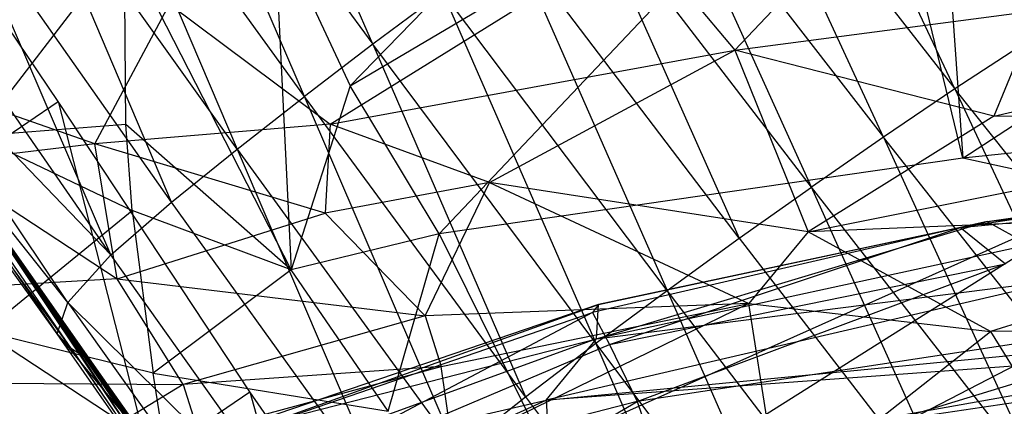
# Model space of a CAD drawing. Extents: x -329 to 319, y -335 to 331.
# Drawn here: x -173 to -133, y 178 to 193 of the extents above; entities that cross this region are included whole.
import ezdxf

# ---------------------------------------------------------------- set-up
doc = ezdxf.new("R2010")
doc.units = 0
doc.layers.get('0').update_dxf_attribs({"color": 13, "linetype": 'CONTINUOUS'})

# ---------------------------------------------------------------- blocks, each defined once
blk = doc.blocks.new('GROUP016_1')
for p, q in [((-155.763, 195.569, 113.683), (-161.897, 209.735, 110.149)), ((-164.618, 207.689, 109.942), (-155.763, 195.569, 113.683)), ((-158.513, 193.466, 113.166), (-164.618, 207.689, 109.942)), ((-132.381, 193.774, 115.629), (-138.823, 207.444, 111.433)), ((-158.513, 193.466, 113.166), (-167.31, 205.65, 109.48)), ((-167.31, 205.65, 109.48), (-161.22, 191.354, 112.49)), ((-141.618, 205.607, 112.376), (-132.381, 193.774, 115.629)), ((-135.252, 191.829, 116.367), (-141.618, 205.607, 112.376)), ((-168.412, 193.263, 74.519), (-176.149, 204.735, 71.803)), ((-163.86, 189.225, 111.601), (-169.944, 203.576, 108.782)), ((-161.22, 191.354, 112.49), (-169.944, 203.576, 108.782)), ((-144.439, 203.708, 113.131), (-135.252, 191.829, 116.367)), ((-138.144, 189.832, 116.947), (-144.439, 203.708, 113.131)), ((-166.296, 187.106, 110.25), (-172.489, 201.496, 107.872)), ((-163.86, 189.225, 111.601), (-172.489, 201.496, 107.872)), ((-138.144, 189.832, 116.947), (-147.274, 201.738, 113.613)), ((-147.274, 201.738, 113.613), (-141.045, 187.782, 117.283)), ((-166.296, 187.106, 110.25), (-174.816, 199.418, 106.535)), ((-141.045, 187.782, 117.283), (-150.117, 199.719, 113.89)), ((-150.117, 199.719, 113.89), (-143.942, 185.682, 117.358)), ((-168.018, 185.199, 107.895), (-176.327, 197.558, 104.143)), ((-166.296, 187.106, 110.25), (-176.327, 197.558, 104.143)), ((-152.957, 197.658, 113.94), (-155.763, 195.569, 113.683)), ((-143.942, 185.682, 117.358), (-152.957, 197.658, 113.94)), ((-152.957, 197.658, 113.94), (-146.813, 183.554, 117.182)), ((-176.791, 196.186, 101.078), (-168.454, 183.933, 104.658)), ((-168.018, 185.199, 107.895), (-176.791, 196.186, 101.078)), ((-155.763, 195.569, 113.683), (-158.513, 193.466, 113.166)), ((-146.813, 183.554, 117.182), (-155.763, 195.569, 113.683)), ((-155.763, 195.569, 113.683), (-149.628, 181.398, 116.677)), ((-129.55, 195.619, 114.611), (-132.381, 193.774, 115.629)), ((-167.88, 183.327, 101.269), (-176.55, 195.244, 97.822)), ((-168.454, 183.933, 104.658), (-176.55, 195.244, 97.822)), ((-167.106, 182.855, 97.853), (-175.704, 194.698, 94.573)), ((-167.88, 183.327, 101.269), (-175.704, 194.698, 94.573)), ((-174.967, 194.051, 91.282), (-166.631, 182.167, 94.416)), ((-167.106, 182.855, 97.853), (-174.967, 194.051, 91.282)), ((-161.22, 191.354, 112.49), (-158.513, 193.466, 113.166)), ((-152.393, 179.234, 115.96), (-158.513, 193.466, 113.166)), ((-149.628, 181.398, 116.677), (-158.513, 193.466, 113.166)), ((-132.381, 193.774, 115.629), (-135.252, 191.829, 116.367)), ((-123.045, 182.023, 118.669), (-132.381, 193.774, 115.629)), ((-132.381, 193.774, 115.629), (-125.975, 180.05, 119.496)), ((-174.41, 193.271, 87.944), (-166.631, 182.167, 94.416)), ((-174.41, 193.271, 87.944), (-166.185, 181.448, 90.999)), ((-172.433, 190.537, 74.385), (-168.412, 193.263, 74.519)), ((-168.412, 193.263, 74.519), (-164.723, 178.879, 77.145)), ((-160.707, 181.61, 76.954), (-168.412, 193.263, 74.519)), ((-165.759, 180.744, 87.571), (-173.858, 192.478, 84.615)), ((-173.858, 192.478, 84.615), (-166.185, 181.448, 90.999)), ((-173.363, 191.741, 81.227), (-165.759, 180.744, 87.571)), ((-173.363, 191.741, 81.227), (-165.342, 180.062, 84.148)), ((-135.252, 191.829, 116.367), (-138.144, 189.832, 116.947)), ((-125.975, 180.05, 119.496), (-135.252, 191.829, 116.367)), ((-135.252, 191.829, 116.367), (-128.925, 178.018, 120.136)), ((-163.86, 189.225, 111.601), (-161.22, 191.354, 112.49)), ((-161.22, 191.354, 112.49), (-152.393, 179.234, 115.96)), ((-161.22, 191.354, 112.49), (-155.097, 177.062, 115.038)), ((-164.932, 179.467, 80.672), (-172.894, 191.057, 77.81)), ((-172.894, 191.057, 77.81), (-164.723, 178.879, 77.145)), ((-172.433, 190.537, 74.385), (-164.723, 178.879, 77.145)), ((-141.045, 187.782, 117.283), (-138.144, 189.832, 116.947)), ((-131.883, 175.91, 120.447), (-138.144, 189.832, 116.947)), ((-128.925, 178.018, 120.136), (-138.144, 189.832, 116.947)), ((-166.296, 187.106, 110.25), (-163.86, 189.225, 111.601)), ((-155.097, 177.062, 115.038), (-163.86, 189.225, 111.601)), ((-143.942, 185.682, 117.358), (-141.045, 187.782, 117.283)), ((-141.045, 187.782, 117.283), (-131.883, 175.91, 120.447)), ((-168.018, 185.199, 107.895), (-166.296, 187.106, 110.25)), ((-157.61, 174.9, 113.646), (-166.296, 187.106, 110.25)), ((-146.813, 183.554, 117.182), (-143.942, 185.682, 117.358)), ((-134.833, 173.771, 120.522), (-143.942, 185.682, 117.358)), ((-143.942, 185.682, 117.358), (-137.761, 171.594, 120.353)), ((-168.454, 183.933, 104.658), (-168.018, 185.199, 107.895)), ((-168.018, 185.199, 107.895), (-159.333, 173.01, 111.131)), ((-157.61, 174.9, 113.646), (-168.018, 185.199, 107.895)), ((-167.88, 183.327, 101.269), (-168.454, 183.933, 104.658)), ((-159.908, 171.713, 107.821), (-168.454, 183.933, 104.658)), ((-159.333, 173.01, 111.131), (-168.454, 183.933, 104.658)), ((-167.106, 182.855, 97.853), (-167.88, 183.327, 101.269)), ((-167.88, 183.327, 101.269), (-159.509, 171.087, 104.307)), ((-159.908, 171.713, 107.821), (-167.88, 183.327, 101.269)), ((-149.628, 181.398, 116.677), (-146.813, 183.554, 117.182)), ((-140.631, 169.384, 119.845), (-146.813, 183.554, 117.182)), ((-137.761, 171.594, 120.353), (-146.813, 183.554, 117.182)), ((-167.106, 182.855, 97.853), (-158.616, 170.773, 100.823)), ((-167.106, 182.855, 97.853), (-159.509, 171.087, 104.307)), ((-166.631, 182.167, 94.416), (-158.616, 170.773, 100.823)), ((-158.153, 170.134, 97.255), (-166.631, 182.167, 94.416)), ((-166.631, 182.167, 94.416), (-166.185, 181.448, 90.999)), ((-164.723, 178.879, 77.145), (-160.707, 181.61, 76.954)), ((-160.707, 181.61, 76.954), (-156.811, 167.512, 78.968)), ((-152.919, 170.397, 78.595), (-160.707, 181.61, 76.954)), ((-166.185, 181.448, 90.999), (-158.153, 170.134, 97.255)), ((-166.185, 181.448, 90.999), (-157.72, 169.461, 93.653)), ((-166.185, 181.448, 90.999), (-165.759, 180.744, 87.571)), ((-152.393, 179.234, 115.96), (-149.628, 181.398, 116.677)), ((-149.628, 181.398, 116.677), (-140.631, 169.384, 119.845))]:
    blk.add_line(p, q)
blk = doc.blocks.new('GROUP_5')
at = {"color": 250}
blk.add_blockref('GROUP016_1', (313.487, 328.143, 1.295), dxfattribs=at)
blk = doc.blocks.new('GROUP_2')
for p, q in [((52.472, 41.445, 289.446), (73.368, 53.799, 302.835)), ((73.368, 53.799, 302.835), (56.047, 35.489, 272.769)), ((77.088, 38.531, 262.631), (73.368, 53.799, 302.835)), ((61.399, 50.614, 304.592), (52.472, 41.445, 289.446)), ((77.088, 38.531, 262.631), (94.551, 50.008, 276.863)), ((67.928, 42.874, 10.05), (73.847, 49.12, 6.498)), ((49.413, 47.97, 306.151), (52.472, 41.445, 289.446)), ((49.413, 47.97, 306.151), (50.099, 34.043, 273.159)), ((76.416, 48.07, 286.588), (77.088, 38.531, 262.631)), ((51.668, 39.906, 16.986), (64.001, 47.55, 9.33)), ((64.001, 47.55, 9.33), (67.928, 42.874, 10.05)), ((43.388, 47.183, 306.656), (37.433, 39.42, 290.102)), ((43.462, 39.884, 290.03), (43.388, 47.183, 306.656)), ((50.099, 34.043, 273.159), (43.388, 47.183, 306.656)), ((42.204, 39.115, 21.537), (45.215, 44.725, 17.372)), ((45.215, 44.725, 17.372), (51.668, 39.906, 16.986)), ((67.928, 42.874, 10.05), (80.078, 44.47, 7.224)), ((80.078, 44.47, 7.224), (78.325, 40.222, 9.665)), ((78.325, 40.222, 9.665), (95.269, 44.113, 5.793)), ((42.204, 39.115, 21.537), (29.288, 43.606, 24.821)), ((51.668, 39.906, 16.986), (67.928, 42.874, 10.05)), ((58.068, 37.557, 16.089), (67.928, 42.874, 10.05)), ((67.928, 42.874, 10.05), (70.865, 35.577, 14.045)), ((78.325, 40.222, 9.665), (67.928, 42.874, 10.05)), ((52.472, 41.445, 289.446), (50.099, 34.043, 273.159)), ((56.047, 35.489, 272.769), (52.472, 41.445, 289.446)), ((95.047, 40.452, 252.791), (77.088, 38.531, 262.631)), ((78.325, 40.222, 9.665), (70.865, 35.577, 14.045)), ((70.865, 35.577, 14.045), (93.371, 40.068, 7.932)), ((93.371, 40.068, 7.932), (78.325, 40.222, 9.665)), ((43.462, 39.884, 290.03), (37.433, 39.42, 290.102)), ((51.668, 39.906, 16.986), (42.204, 39.115, 21.537)), ((43.707, 36.435, 281.669), (43.462, 39.884, 290.03)), ((50.099, 34.043, 273.159), (43.462, 39.884, 290.03)), ((51.668, 39.906, 16.986), (51.465, 36.327, 19.706)), ((58.068, 37.557, 16.089), (51.668, 39.906, 16.986)), ((37.433, 39.42, 290.102), (43.707, 36.435, 281.669)), ((42.204, 39.115, 21.537), (35.989, 38.354, 25.075)), ((51.465, 36.327, 19.706), (42.204, 39.115, 21.537)), ((43.107, 33.685, 25.302), (42.204, 39.115, 21.537)), ((77.088, 38.531, 262.631), (56.047, 35.489, 272.769)), ((83.304, 37.161, 253.948), (77.088, 38.531, 262.631)), ((35.989, 38.354, 25.075), (43.107, 33.685, 25.302)), ((58.068, 37.557, 16.089), (51.465, 36.327, 19.706)), ((55.48, 32.205, 21.845), (58.068, 37.557, 16.089)), ((70.865, 35.577, 14.045), (58.068, 37.557, 16.089)), ((58.068, 37.557, 16.089), (68.482, 32.691, 17.137)), ((83.304, 37.161, 253.948), (60.298, 26.89, 247.651)), ((63.604, 24.739, 239.113), (83.304, 37.161, 253.948)), ((37.743, 31.565, 270.641), (43.707, 36.435, 281.669)), ((43.707, 36.435, 281.669), (44.551, 29.892, 264.876)), ((50.099, 34.043, 273.159), (43.707, 36.435, 281.669)), ((94.124, 36.512, 10.279), (70.865, 35.577, 14.045)), ((94.124, 36.512, 10.279), (78.192, 31.576, 16.398)), ((43.107, 33.685, 25.302), (51.465, 36.327, 19.706)), ((51.465, 36.327, 19.706), (55.48, 32.205, 21.845)), ((56.047, 35.489, 272.769), (50.099, 34.043, 273.159)), ((53.991, 28.366, 256.329), (56.047, 35.489, 272.769)), ((56.047, 35.489, 272.769), (60.298, 26.89, 247.651)), ((70.865, 35.577, 14.045), (68.482, 32.691, 17.137)), ((78.192, 31.576, 16.398), (70.865, 35.577, 14.045)), ((50.099, 34.043, 273.159), (44.551, 29.892, 264.876)), ((53.991, 28.366, 256.329), (50.099, 34.043, 273.159)), ((43.107, 33.685, 25.302), (23.395, 32.523, 37.325)), ((45.754, 29.446, 28.784), (43.107, 33.685, 25.302)), ((43.107, 33.685, 25.302), (55.48, 32.205, 21.845)), ((68.482, 32.691, 17.137), (55.48, 32.205, 21.845)), ((56.12, 30.165, 23.729), (68.482, 32.691, 17.137)), ((68.482, 32.691, 17.137), (56.599, 26.897, 27.368)), ((89.621, 32.671, 236.993), (63.604, 24.739, 239.113)), ((68.482, 32.691, 17.137), (78.192, 31.576, 16.398)), ((69.722, 24.909, 26.248), (68.482, 32.691, 17.137)), ((55.48, 32.205, 21.845), (45.754, 29.446, 28.784)), ((55.48, 32.205, 21.845), (56.12, 30.165, 23.729)), ((92.157, 31.706, 14.957), (78.192, 31.576, 16.398)), ((44.551, 29.892, 264.876), (37.743, 31.565, 270.641)), ((37.743, 31.565, 270.641), (45.039, 26.793, 256.44)), ((69.722, 24.909, 26.248), (78.192, 31.576, 16.398)), ((78.192, 31.576, 16.398), (81.964, 25.457, 23.781)), ((56.12, 30.165, 23.729), (45.754, 29.446, 28.784)), ((46.368, 27.528, 30.875), (56.12, 30.165, 23.729)), ((56.599, 26.897, 27.368), (56.12, 30.165, 23.729)), ((44.551, 29.892, 264.876), (53.991, 28.366, 256.329)), ((45.039, 26.793, 256.44), (44.551, 29.892, 264.876)), ((21.144, 29.599, 41.94), (45.754, 29.446, 28.784)), ((45.754, 29.446, 28.784), (39.353, 25.539, 37.042)), ((45.754, 29.446, 28.784), (46.368, 27.528, 30.875))]:
    blk.add_line(p, q)
blk = doc.blocks.new('GROUP_6')
for p, q in [((107.074, 446.548, 42.445), (147.718, 451.857, 43.278)), ((107.074, 446.548, 42.445), (146.826, 450.707, 37.458)), ((123.174, 448.906, 48.096), (106.005, 446.317, 49.623)), ((107.074, 446.548, 42.445), (123.174, 448.906, 48.096)), ((106.005, 446.317, 49.623), (125.85, 448.118, 54.894)), ((106.005, 446.317, 49.623), (91.216, 442.902, 50.79)), ((91.386, 441.842, 39.677), (107.074, 446.548, 42.445)), ((91.462, 443.217, 44.36), (107.074, 446.548, 42.445)), ((106.005, 446.317, 49.623), (91.462, 443.217, 44.36)), ((91.909, 441.606, 56.094), (106.005, 446.317, 49.623)), ((107.074, 446.548, 42.445), (106.005, 446.317, 49.623)), ((106.005, 446.317, 49.623), (107.816, 444.856, 56.855)), ((107.074, 446.548, 42.445), (108.778, 445.608, 38.212)), ((108.778, 445.608, 38.212), (91.386, 441.842, 39.677)), ((91.909, 441.606, 56.094), (107.816, 444.856, 56.855)), ((93.022, 439.327, 61.08), (107.816, 444.856, 56.855)), ((110.225, 444.229, 35.309), (89.367, 439.379, 36.777)), ((91.386, 441.842, 39.677), (110.225, 444.229, 35.309)), ((91.462, 443.217, 44.36), (75.546, 437.8, 44.872)), ((75.955, 437.651, 50.201), (91.462, 443.217, 44.36)), ((91.462, 443.217, 44.36), (91.216, 442.902, 50.79)), ((91.386, 441.842, 39.677), (91.462, 443.217, 44.36)), ((75.955, 437.651, 50.201), (91.216, 442.902, 50.79)), ((91.216, 442.902, 50.79), (76.368, 435.042, 56.774)), ((91.216, 442.902, 50.79), (91.909, 441.606, 56.094)), ((110.502, 441.977, 63.361), (93.022, 439.327, 61.08)), ((94.879, 433.887, 67.598), (110.502, 441.977, 63.361)), ((75.546, 437.8, 44.872), (91.386, 441.842, 39.677)), ((91.386, 441.842, 39.677), (76.309, 436.362, 38.924)), ((76.368, 435.042, 56.774), (91.909, 441.606, 56.094)), ((89.367, 439.379, 36.777), (91.386, 441.842, 39.677)), ((122.308, 441.765, 29.477), (89.367, 439.379, 36.777)), ((89.367, 439.379, 36.777), (113.829, 441.739, 32.471)), ((91.909, 441.606, 56.094), (93.022, 439.327, 61.08)), ((74.124, 432.454, 35.506), (89.367, 439.379, 36.777)), ((76.309, 436.362, 38.924), (89.367, 439.379, 36.777)), ((93.022, 439.327, 61.08), (76.368, 435.042, 56.774)), ((77.326, 430.131, 62.958), (93.022, 439.327, 61.08)), ((89.367, 439.379, 36.777), (89.62, 434.74, 31.65)), ((93.022, 439.327, 61.08), (94.879, 433.887, 67.598))]:
    blk.add_line(p, q)
blk = doc.blocks.new('GROUP_7')
for p, q in [((118.725, 432.344, 44.249), (87.893, 427.782, 53.081)), ((87.893, 427.782, 53.081), (109.4, 431.582, 51.061))]:
    blk.add_line(p, q)

msp = doc.modelspace()

# ---------------------------------------------------------------- block references
for name, p in [('GROUP_2', (-211.701, 149.321, 545.62)), ('GROUP_5', (-316.042, -331.28, -1.295)), ('GROUP_6', (-240.718, -261.241, 414.07))]:
    msp.add_blockref(name, p)
at = {"color": 250}
msp.add_blockref('GROUP_7', (-230.849, -251.284, 395.832), dxfattribs=at)

doc.saveas('drawing.dxf')
